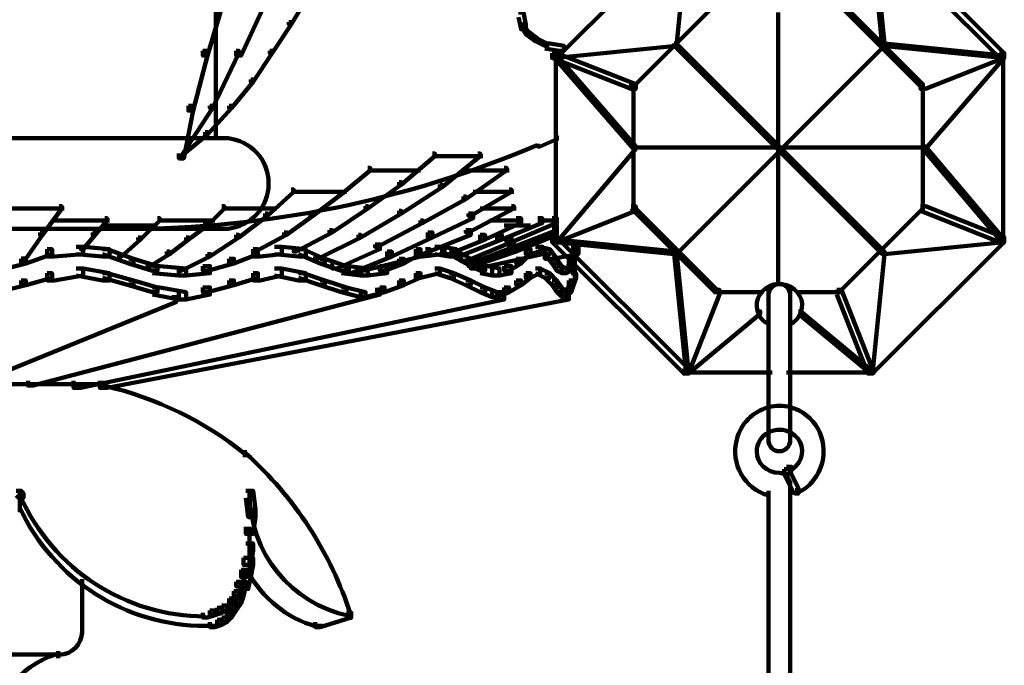
# Model space of a CAD drawing. Units: inches. Extents: x -9.3 to 19.7, y -17 to 25.6.
# Drawn here: x -6.5 to -5.2, y -0.6 to 0.3 of the extents above; entities that cross this region are included whole.
import ezdxf

# ---------------------------------------------------------------- set-up
doc = ezdxf.new("R2010")
doc.units = ezdxf.units.IN
doc.header["$MEASUREMENT"] = 0
doc.layers.add('Layer 1', color=7, linetype='Continuous')

# ---------------------------------------------------------------- blocks, each defined once
blk = doc.blocks.new('block 3')
at = {"layer": 'Layer 1', "color": 7, "lineweight": 100, "true_color": 0xffffff}
for points in [[(-6.2654, 1.0982), (-6.2654, 0.175)], [(-5.6184, 0.4761), (-5.6118, 0.4761), (-5.6118, 0.4695), (-5.7939, 0.2875), (-5.8005, 0.2875), (-5.8005, 0.2941)], [(-5.6151, 0.4728), (-5.6118, 0.4728), (-5.6118, 0.4695), (-5.6284, 0.304), (-5.6317, 0.304), (-5.6317, 0.3073)], [(-5.3636, 0.4761), (-5.3571, 0.4761), (-5.175, 0.2941), (-5.175, 0.2875), (-5.1816, 0.2875), (-5.3636, 0.4695)], [(-5.3603, 0.4728), (-5.3571, 0.4728), (-5.3405, 0.3073), (-5.3405, 0.304), (-5.3438, 0.304), (-5.3603, 0.4695)], [(-6.2604, 0.3768), (-6.2538, 0.3768), (-6.2538, 0.3702), (-6.277, 0.2907), (-6.2836, 0.2907), (-6.2836, 0.2974)], [(-6.2009, 0.3768), (-6.1943, 0.3768), (-6.1943, 0.3702), (-6.2307, 0.2907), (-6.2373, 0.2907), (-6.2373, 0.2974)], [(-6.1413, 0.3768), (-6.138, 0.3768), (-6.138, 0.3734), (-6.1612, 0.3338), (-6.1645, 0.3338), (-6.1645, 0.337)], [(-5.5755, 0.3668), (-5.5721, 0.3668), (-5.5721, 0.3636), (-5.688, 0.2479), (-5.6913, 0.2479), (-5.6913, 0.251)], [(-5.4067, 0.3668), (-5.4034, 0.3668), (-5.2876, 0.251), (-5.2876, 0.2479), (-5.2908, 0.2479), (-5.4067, 0.3636)], [(-5.8468, 0.3503), (-5.8402, 0.3503), (-5.8369, 0.3338), (-5.8369, 0.3271), (-5.8435, 0.3271), (-5.8468, 0.3437)], [(-5.4878, 0.3503), (-5.4878, -0.0269)], [(-6.1645, 0.337), (-6.1612, 0.337), (-6.1612, 0.3338), (-6.1876, 0.2941), (-6.191, 0.2941), (-6.191, 0.2974)], [(-5.8435, 0.3338), (-5.8402, 0.3338), (-5.8336, 0.3239), (-5.8336, 0.3205), (-5.8369, 0.3205), (-5.8435, 0.3305)], [(-5.8369, 0.3239), (-5.8336, 0.3239), (-5.8203, 0.3139), (-5.8203, 0.3105), (-5.8236, 0.3105), (-5.8369, 0.3205)], [(-5.8236, 0.3139), (-5.8203, 0.3139), (-5.8071, 0.3073), (-5.8071, 0.304), (-5.8104, 0.304), (-5.8236, 0.3105)], [(-5.8104, 0.3073), (-5.8038, 0.3073), (-5.7839, 0.304), (-5.7839, 0.2974), (-5.7905, 0.2974), (-5.8104, 0.3007)], [(-5.6317, 0.3073), (-5.6284, 0.3073), (-5.6284, 0.304), (-5.7939, 0.2875), (-5.7972, 0.2875), (-5.7972, 0.2907)], [(-5.6317, 0.3073), (-5.6284, 0.3073), (-5.3405, 0.0195), (-5.3405, 0.0161), (-5.3438, 0.0161), (-5.6317, 0.304)], [(-5.3438, 0.3073), (-5.3405, 0.3073), (-5.3405, 0.304), (-5.6284, 0.0161), (-5.6317, 0.0161), (-5.6317, 0.0195)], [(-5.3438, 0.3073), (-5.3405, 0.3073), (-5.175, 0.2907), (-5.175, 0.2875), (-5.1784, 0.2875), (-5.3438, 0.304)], [(-6.2836, 0.2974), (-6.277, 0.2974), (-6.277, 0.2907), (-6.2968, 0.2147), (-6.3035, 0.2147), (-6.3035, 0.2213)], [(-6.2373, 0.2974), (-6.2339, 0.2974), (-6.2339, 0.2941), (-6.2704, 0.218), (-6.2737, 0.218), (-6.2737, 0.2213)], [(-6.191, 0.2974), (-6.1876, 0.2974), (-6.1876, 0.2941), (-6.2141, 0.2544), (-6.2174, 0.2544), (-6.2174, 0.2576)], [(-5.8005, 0.2941), (-5.7939, 0.2941), (-5.6847, 0.251), (-5.6847, 0.2445), (-5.6913, 0.2445), (-5.8005, 0.2875)], [(-5.7972, 0.2907), (-5.7939, 0.2907), (-5.6847, 0.165), (-5.6847, 0.1618), (-5.688, 0.1618), (-5.7972, 0.2875)], [(-5.7955, 0.2941), (-5.7955, 0.0293)], [(-5.1816, 0.2941), (-5.175, 0.2941), (-5.175, 0.2875), (-5.2842, 0.2445), (-5.2908, 0.2445), (-5.2908, 0.251)], [(-5.1784, 0.2907), (-5.175, 0.2907), (-5.175, 0.2875), (-5.2842, 0.1618), (-5.2876, 0.1618), (-5.2876, 0.165)], [(-5.1766, 0.2941), (-5.1766, 0.0293)], [(-6.2174, 0.2576), (-6.2141, 0.2576), (-6.2141, 0.2544), (-6.2439, 0.218), (-6.2472, 0.218), (-6.2472, 0.2213)], [(-5.688, 0.251), (-5.688, 0.0758)], [(-5.2876, 0.251), (-5.2876, 0.0758)], [(-6.2737, 0.2213), (-6.2704, 0.2213), (-6.2704, 0.218), (-6.3134, 0.1517), (-6.3167, 0.1517), (-6.3167, 0.155)], [(-6.3035, 0.2213), (-6.2968, 0.2213), (-6.2968, 0.2147), (-6.3101, 0.1485), (-6.3167, 0.1485), (-6.3167, 0.155)], [(-6.2472, 0.2213), (-6.2439, 0.2213), (-6.2439, 0.218), (-6.277, 0.1815), (-6.2803, 0.1815), (-6.2803, 0.1849)], [(-6.2803, 0.1849), (-6.277, 0.1849), (-6.277, 0.1815), (-6.3134, 0.1517), (-6.3167, 0.1517), (-6.3167, 0.155)], [(-6.2489, 0.1783), (-6.2489, 0.175)], [(-5.7972, 0.1783), (-5.7939, 0.1783), (-5.7939, 0.175), (-5.817, 0.165), (-5.8203, 0.165), (-5.8203, 0.1684)], [(-6.7635, 0.1766), (-6.2472, 0.1766)], [(-5.688, 0.165), (-5.6847, 0.165), (-5.6847, 0.1618), (-5.7939, 0.0327), (-5.7972, 0.0327), (-5.7972, 0.036)], [(-5.2876, 0.165), (-5.2842, 0.165), (-5.175, 0.036), (-5.175, 0.0327), (-5.1784, 0.0327), (-5.2876, 0.1618)], [(-5.966, 0.155), (-5.9627, 0.155), (-5.9627, 0.1517), (-6.0089, 0.1121), (-6.0122, 0.1121), (-6.0122, 0.1154)], [(-5.966, 0.1517), (-5.8964, 0.1517)], [(-5.903, 0.155), (-5.8998, 0.155), (-5.8998, 0.1517), (-5.9527, 0.1087), (-5.956, 0.1087), (-5.956, 0.1121)], [(-5.688, 0.1633), (-5.2842, 0.1633)], [(-6.0553, 0.1353), (-6.052, 0.1353), (-6.052, 0.1319), (-6.0917, 0.0988), (-6.095, 0.0988), (-6.095, 0.1021)], [(-6.0553, 0.1319), (-5.9825, 0.1319)], [(-5.9262, 0.1319), (-5.8601, 0.1319)], [(-5.8666, 0.1353), (-5.8634, 0.1353), (-5.8634, 0.1319), (-5.9196, 0.0922), (-5.9229, 0.0922), (-5.9229, 0.0955)], [(-6.1926, 0.1154), (-6.1926, 0.1121)], [(-6.0122, 0.1154), (-6.0089, 0.1154), (-6.0089, 0.1121), (-6.0553, 0.0789), (-6.0586, 0.0789), (-6.0586, 0.0822)], [(-5.956, 0.1121), (-5.9527, 0.1121), (-5.9527, 0.1087), (-6.0089, 0.0723), (-6.0122, 0.0723), (-6.0122, 0.0758)], [(-6.1612, 0.1054), (-6.1579, 0.1054), (-6.1579, 0.1021), (-6.1943, 0.069), (-6.1975, 0.069), (-6.1975, 0.0723)], [(-6.1612, 0.1021), (-6.0851, 0.1021)], [(-6.095, 0.1021), (-6.0917, 0.1021), (-6.0917, 0.0988), (-6.1314, 0.069), (-6.1347, 0.069), (-6.1347, 0.0723)], [(-5.9229, 0.0955), (-5.9196, 0.0955), (-5.9196, 0.0922), (-5.9791, 0.0592), (-5.9825, 0.0592), (-5.9825, 0.0625)], [(-5.8601, 0.1054), (-5.8567, 0.1054), (-5.8567, 0.1021), (-5.913, 0.069), (-5.9163, 0.069), (-5.9163, 0.0723)], [(-5.9097, 0.1021), (-5.8534, 0.1021)], [(-6.4822, 0.0822), (-6.4788, 0.0822), (-6.4788, 0.0789), (-6.5053, 0.0426), (-6.5086, 0.0426), (-6.5086, 0.0459)], [(-6.2571, 0.0822), (-6.2538, 0.0822), (-6.2538, 0.0789), (-6.277, 0.0558), (-6.2803, 0.0558), (-6.2803, 0.0592)], [(-6.0586, 0.0822), (-6.0553, 0.0822), (-6.0553, 0.0789), (-6.1049, 0.0459), (-6.1082, 0.0459), (-6.1082, 0.0492)], [(-5.8567, 0.0822), (-5.8534, 0.0822), (-5.8534, 0.0789), (-5.9163, 0.0459), (-5.9196, 0.0459), (-5.9196, 0.0492)], [(-5.6913, 0.0822), (-5.6847, 0.0822), (-5.6847, 0.0758), (-5.7939, 0.0327), (-5.8005, 0.0327), (-5.8005, 0.0392)], [(-5.6913, 0.0822), (-5.688, 0.0822), (-5.5721, -0.0336), (-5.5721, -0.0368), (-5.5755, -0.0368), (-5.6913, 0.0789)], [(-5.2908, 0.0822), (-5.2876, 0.0822), (-5.2876, 0.0789), (-5.4034, -0.0368), (-5.4067, -0.0368), (-5.4067, -0.0336)], [(-5.2908, 0.0822), (-5.2842, 0.0822), (-5.175, 0.0392), (-5.175, 0.0327), (-5.1816, 0.0327), (-5.2908, 0.0758)], [(-6.5649, 0.0789), (-6.4756, 0.0789)], [(-6.2571, 0.0789), (-6.1811, 0.0789)], [(-6.1975, 0.0723), (-6.1943, 0.0723), (-6.1943, 0.069), (-6.2339, 0.0392), (-6.2373, 0.0392), (-6.2373, 0.0426)], [(-6.1347, 0.0723), (-6.1314, 0.0723), (-6.1314, 0.069), (-6.1678, 0.0426), (-6.1712, 0.0426), (-6.1712, 0.0459)], [(-6.0122, 0.0758), (-6.0089, 0.0758), (-6.0089, 0.0723), (-6.0652, 0.0392), (-6.0685, 0.0392), (-6.0685, 0.0426)], [(-5.9163, 0.0723), (-5.9097, 0.0723), (-5.9097, 0.0657), (-5.966, 0.0392), (-5.9725, 0.0392), (-5.9725, 0.0459)], [(-5.8998, 0.0789), (-5.8501, 0.0789)], [(-6.4921, 0.0625), (-6.4127, 0.0625)], [(-6.4193, 0.0657), (-6.416, 0.0657), (-6.416, 0.0625), (-6.4325, 0.0426), (-6.4358, 0.0426), (-6.4358, 0.0459)], [(-6.4226, 0.0558), (-6.3465, 0.0558)], [(-6.3465, 0.0657), (-6.3431, 0.0657), (-6.3431, 0.0625), (-6.3696, 0.036), (-6.3729, 0.036), (-6.3729, 0.0392)], [(-6.3465, 0.0625), (-6.2671, 0.0625)], [(-6.2803, 0.0592), (-6.277, 0.0592), (-6.277, 0.0558), (-6.3035, 0.036), (-6.3068, 0.036), (-6.3068, 0.0392)], [(-5.9825, 0.0625), (-5.9792, 0.0625), (-5.9792, 0.0592), (-6.042, 0.0261), (-6.0454, 0.0261), (-6.0454, 0.0293)], [(-5.8501, 0.0657), (-5.8435, 0.0657), (-5.8435, 0.0592), (-5.8931, 0.036), (-5.8998, 0.036), (-5.8998, 0.0426)], [(-5.8865, 0.0625), (-5.8435, 0.0625)], [(-5.8203, 0.0657), (-5.8138, 0.0657), (-5.8138, 0.0592), (-5.8699, 0.036), (-5.8766, 0.036), (-5.8766, 0.0426)], [(-5.8666, 0.0558), (-5.8303, 0.0558)], [(-5.8005, 0.0657), (-5.7939, 0.0657), (-5.7939, 0.0592), (-5.8567, 0.0327), (-5.8634, 0.0327), (-5.8634, 0.0392)], [(-5.8005, 0.0558), (-5.7939, 0.0558), (-5.7939, 0.0492), (-5.8534, 0.0261), (-5.8601, 0.0261), (-5.8601, 0.0327)], [(-5.8203, 0.0625), (-5.7939, 0.0625)], [(-6.7635, 0.0509), (-6.2472, 0.0509)], [(-6.5086, 0.0459), (-6.5053, 0.0459), (-6.5053, 0.0426), (-6.5285, 0.0095), (-6.5318, 0.0095), (-6.5318, 0.0129)], [(-6.4358, 0.0459), (-6.4325, 0.0459), (-6.4325, 0.0426), (-6.449, 0.0227), (-6.4523, 0.0227), (-6.4523, 0.0261)], [(-6.3912, 0.0525), (-6.3912, 0.0492)], [(-6.2373, 0.0426), (-6.2339, 0.0426), (-6.2339, 0.0392), (-6.2737, 0.0129), (-6.277, 0.0129), (-6.277, 0.0161)], [(-6.2489, 0.0525), (-6.2489, 0.0492)], [(-6.1712, 0.0459), (-6.1678, 0.0459), (-6.1678, 0.0426), (-6.2108, 0.0195), (-6.2141, 0.0195), (-6.2141, 0.0227)], [(-6.1082, 0.0492), (-6.1049, 0.0492), (-6.1049, 0.0459), (-6.1546, 0.0195), (-6.1579, 0.0195), (-6.1579, 0.0227)], [(-6.0685, 0.0426), (-6.0652, 0.0426), (-6.0652, 0.0392), (-6.1247, 0.0095), (-6.128, 0.0095), (-6.128, 0.0129)], [(-5.9725, 0.0459), (-5.966, 0.0459), (-5.966, 0.0392), (-6.0222, 0.0129), (-6.0287, 0.0129), (-6.0287, 0.0195)], [(-5.9196, 0.0492), (-5.913, 0.0492), (-5.913, 0.0426), (-5.9791, 0.0161), (-5.9858, 0.0161), (-5.9858, 0.0227)], [(-5.8998, 0.0426), (-5.8931, 0.0426), (-5.8931, 0.036), (-5.9427, 0.0161), (-5.9494, 0.0161), (-5.9494, 0.0227)], [(-5.8766, 0.0426), (-5.8699, 0.0426), (-5.8699, 0.036), (-5.9295, 0.0129), (-5.9362, 0.0129), (-5.9362, 0.0195)], [(-5.8005, 0.0525), (-5.7939, 0.0525), (-5.7939, 0.0459), (-5.8534, 0.0227), (-5.8601, 0.0227), (-5.8601, 0.0293)], [(-5.8005, 0.0492), (-5.7939, 0.0492), (-5.7939, 0.0426), (-5.8501, 0.0195), (-5.8567, 0.0195), (-5.8567, 0.0261)], [(-5.7972, 0.0492), (-5.7972, 0.0426)], [(-6.3729, 0.0392), (-6.3696, 0.0392), (-6.3696, 0.036), (-6.3962, 0.0129), (-6.3995, 0.0129), (-6.3995, 0.0161)], [(-6.3068, 0.0392), (-6.3035, 0.0392), (-6.3035, 0.036), (-6.3299, 0.0161), (-6.3332, 0.0161), (-6.3332, 0.0195)], [(-6.0454, 0.0293), (-6.0387, 0.0293), (-6.0387, 0.0227), (-6.0983, -0.0037), (-6.1049, -0.0037), (-6.1049, 0.0029)], [(-5.8634, 0.0392), (-5.8567, 0.0392), (-5.8567, 0.0327), (-5.9196, 0.0062), (-5.9262, 0.0062), (-5.9262, 0.0129)], [(-5.8601, 0.0327), (-5.8534, 0.0327), (-5.8534, 0.0261), (-5.913, 0.0029), (-5.9196, 0.0029), (-5.9196, 0.0095)], [(-5.8601, 0.0293), (-5.8534, 0.0293), (-5.8534, 0.0227), (-5.9097, 0.0029), (-5.9163, 0.0029), (-5.9163, 0.0095)], [(-5.8005, 0.0392), (-5.7939, 0.0392), (-5.6118, -0.1427), (-5.6118, -0.1494), (-5.6184, -0.1494), (-5.8005, 0.0327)], [(-5.7972, 0.036), (-5.7939, 0.036), (-5.6284, 0.0195), (-5.6284, 0.0161), (-5.6317, 0.0161), (-5.7972, 0.0327)], [(-5.1816, 0.0392), (-5.175, 0.0392), (-5.175, 0.0327), (-5.3571, -0.1494), (-5.3636, -0.1494), (-5.3636, -0.1427)], [(-5.1784, 0.036), (-5.175, 0.036), (-5.175, 0.0327), (-5.3405, 0.0161), (-5.3438, 0.0161), (-5.3438, 0.0195)], [(-6.4987, 0.0227), (-6.4921, 0.0227), (-6.4921, 0.0161), (-6.5285, 0.0029), (-6.5351, 0.0029), (-6.5351, 0.0095)], [(-6.459, 0.0261), (-6.449, 0.0261), (-6.449, 0.0161), (-6.4888, 0.0129), (-6.4987, 0.0129), (-6.4987, 0.0227)], [(-6.459, 0.0261), (-6.449, 0.0261), (-6.4127, 0.0227), (-6.4127, 0.0129), (-6.4226, 0.0129), (-6.459, 0.0161)], [(-6.4226, 0.0227), (-6.416, 0.0227), (-6.3795, 0.0095), (-6.3795, 0.0029), (-6.3861, 0.0029), (-6.4226, 0.0161)], [(-6.3332, 0.0195), (-6.3299, 0.0195), (-6.3299, 0.0161), (-6.3564, -0.0005), (-6.3597, -0.0005), (-6.3597, 0.0029)], [(-6.277, 0.0161), (-6.2737, 0.0161), (-6.2737, 0.0129), (-6.3134, -0.0071), (-6.3167, -0.0071), (-6.3167, -0.0037)], [(-6.2141, 0.0227), (-6.2075, 0.0227), (-6.2075, 0.0161), (-6.2406, 0.0029), (-6.2472, 0.0029), (-6.2472, 0.0095)], [(-6.1844, 0.0261), (-6.1744, 0.0261), (-6.1744, 0.0161), (-6.2042, 0.0129), (-6.2141, 0.0129), (-6.2141, 0.0227)], [(-6.1844, 0.0261), (-6.1744, 0.0261), (-6.1413, 0.0227), (-6.1413, 0.0129), (-6.1513, 0.0129), (-6.1844, 0.0161)], [(-6.1513, 0.0227), (-6.1446, 0.0227), (-6.1148, 0.0095), (-6.1148, 0.0029), (-6.1215, 0.0029), (-6.1513, 0.0161)], [(-6.0287, 0.0195), (-6.0222, 0.0195), (-6.0222, 0.0129), (-6.0784, -0.0104), (-6.0851, -0.0104), (-6.0851, -0.0037)], [(-5.9758, 0.0227), (-5.9693, 0.0227), (-5.9693, 0.0161), (-6.0751, -0.0104), (-6.0818, -0.0104), (-6.0818, -0.0037)], [(-5.9891, 0.0227), (-5.9825, 0.0227), (-5.9825, 0.0161), (-6.0056, 0.0029), (-6.0122, 0.0029), (-6.0122, 0.0095)], [(-5.9627, 0.0261), (-5.9527, 0.0261), (-5.9527, 0.0161), (-5.9792, 0.0129), (-5.9891, 0.0129), (-5.9891, 0.0227)], [(-5.9627, 0.0261), (-5.9527, 0.0261), (-5.9328, 0.0227), (-5.9328, 0.0129), (-5.9427, 0.0129), (-5.9627, 0.0161)], [(-5.9427, 0.0227), (-5.9362, 0.0227), (-5.913, 0.0095), (-5.913, 0.0029), (-5.9196, 0.0029), (-5.9427, 0.0161)], [(-5.8567, 0.0261), (-5.8501, 0.0261), (-5.8501, 0.0195), (-5.9097, -0.0005), (-5.9163, -0.0005), (-5.9163, 0.0062)], [(-5.8236, 0.0261), (-5.8138, 0.0261), (-5.8138, 0.0161), (-5.903, -0.0037), (-5.913, -0.0037), (-5.913, 0.0062)], [(-5.8369, 0.0227), (-5.8303, 0.0227), (-5.8303, 0.0161), (-5.8435, 0.0029), (-5.8501, 0.0029), (-5.8501, 0.0095)], [(-5.8236, 0.0261), (-5.817, 0.0261), (-5.817, 0.0195), (-5.8303, 0.0161), (-5.8369, 0.0161), (-5.8369, 0.0227)], [(-5.8236, 0.0261), (-5.817, 0.0261), (-5.8038, 0.0227), (-5.8038, 0.0161), (-5.8104, 0.0161), (-5.8236, 0.0195)], [(-5.774, 0.0261), (-5.7641, 0.0261), (-5.7641, 0.0161), (-5.8005, 0.0095), (-5.8104, 0.0095), (-5.8104, 0.0195)], [(-5.8104, 0.0227), (-5.8038, 0.0227), (-5.7939, 0.0095), (-5.7939, 0.0029), (-5.8005, 0.0029), (-5.8104, 0.0161)], [(-5.774, 0.0227), (-5.7673, 0.0227), (-5.7673, 0.0161), (-5.7707, 0.0029), (-5.7773, 0.0029), (-5.7773, 0.0095)], [(-5.769, 0.0261), (-5.769, -0.0137)], [(-5.769, 0.0261), (-5.769, 0.0129)], [(-5.769, 0.0261), (-5.769, 0.0129)], [(-5.769, 0.0227), (-5.769, 0.0095)], [(-5.6317, 0.0195), (-5.6284, 0.0195), (-5.6118, -0.1461), (-5.6118, -0.1494), (-5.6151, -0.1494), (-5.6317, 0.0161)], [(-5.3438, 0.0195), (-5.3405, 0.0195), (-5.3405, 0.0161), (-5.3571, -0.1494), (-5.3603, -0.1494), (-5.3603, -0.1461)], [(-6.5351, 0.0095), (-6.5285, 0.0095), (-6.5285, 0.0029), (-6.5682, -0.0071), (-6.5748, -0.0071), (-6.5748, -0.0005)], [(-6.3861, 0.0095), (-6.3795, 0.0095), (-6.3465, -0.0005), (-6.3465, -0.0071), (-6.3531, -0.0071), (-6.3861, 0.0029)], [(-6.2472, 0.0095), (-6.2406, 0.0095), (-6.2406, 0.0029), (-6.277, -0.0071), (-6.2836, -0.0071), (-6.2836, -0.0005)], [(-6.1215, 0.0095), (-6.1149, 0.0095), (-6.0851, -0.0005), (-6.0851, -0.0071), (-6.0917, -0.0071), (-6.1215, 0.0029)], [(-6.0122, 0.0095), (-6.0056, 0.0095), (-6.0056, 0.0029), (-6.0322, -0.0071), (-6.0387, -0.0071), (-6.0387, -0.0005)], [(-5.9196, 0.0095), (-5.913, 0.0095), (-5.8931, -0.0005), (-5.8931, -0.0071), (-5.8998, -0.0071), (-5.9196, 0.0029)], [(-5.9063, 0.0095), (-5.8998, 0.0095), (-5.8998, 0.0029), (-5.9097, -0.0005), (-5.9163, -0.0005), (-5.9163, 0.0062)], [(-5.8501, 0.0095), (-5.8435, 0.0095), (-5.8435, 0.0029), (-5.8601, -0.0071), (-5.8666, -0.0071), (-5.8666, -0.0005)], [(-5.8005, 0.0095), (-5.7939, 0.0095), (-5.7872, -0.0005), (-5.7872, -0.0071), (-5.7939, -0.0071), (-5.8005, 0.0029)], [(-5.7773, 0.0095), (-5.7707, 0.0095), (-5.7707, 0.0029), (-5.774, -0.0071), (-5.7806, -0.0071), (-5.7806, -0.0005)], [(-6.4987, -0.0104), (-6.4921, -0.0104), (-6.4921, -0.017), (-6.5285, -0.0269), (-6.5351, -0.0269), (-6.5351, -0.0203)], [(-6.459, -0.0037), (-6.449, -0.0037), (-6.449, -0.0137), (-6.4888, -0.0203), (-6.4987, -0.0203), (-6.4987, -0.0104)], [(-6.459, -0.0037), (-6.449, -0.0037), (-6.4127, -0.0104), (-6.4127, -0.0203), (-6.4226, -0.0203), (-6.459, -0.0137)], [(-6.4226, -0.0104), (-6.416, -0.0104), (-6.3795, -0.0203), (-6.3795, -0.0269), (-6.3861, -0.0269), (-6.4226, -0.017)], [(-6.3531, -0.0005), (-6.3431, -0.0005), (-6.3068, -0.0037), (-6.3068, -0.0137), (-6.3167, -0.0137), (-6.3531, -0.0104)], [(-6.2836, -0.0005), (-6.2737, -0.0005), (-6.2737, -0.0104), (-6.3068, -0.0137), (-6.3167, -0.0137), (-6.3167, -0.0037)], [(-6.2141, -0.0104), (-6.2075, -0.0104), (-6.2075, -0.017), (-6.2406, -0.0269), (-6.2472, -0.0269), (-6.2472, -0.0203)], [(-6.1844, -0.0037), (-6.1744, -0.0037), (-6.1744, -0.0137), (-6.2042, -0.0203), (-6.2141, -0.0203), (-6.2141, -0.0104)], [(-6.1844, -0.0037), (-6.1744, -0.0037), (-6.1413, -0.0104), (-6.1413, -0.0203), (-6.1513, -0.0203), (-6.1844, -0.0137)], [(-6.1513, -0.0104), (-6.1446, -0.0104), (-6.1148, -0.0203), (-6.1148, -0.0269), (-6.1215, -0.0269), (-6.1513, -0.017)], [(-6.0917, -0.0005), (-6.0818, -0.0005), (-6.0553, -0.0037), (-6.0553, -0.0137), (-6.0652, -0.0137), (-6.0917, -0.0104)], [(-6.0387, -0.0005), (-6.0287, -0.0005), (-6.0287, -0.0104), (-6.0553, -0.0137), (-6.0652, -0.0137), (-6.0652, -0.0037)], [(-5.9891, -0.0104), (-5.9825, -0.0104), (-5.9825, -0.017), (-6.0056, -0.0269), (-6.0122, -0.0269), (-6.0122, -0.0203)], [(-5.9627, -0.0037), (-5.956, -0.0037), (-5.956, -0.0104), (-5.9825, -0.017), (-5.9891, -0.017), (-5.9891, -0.0104)], [(-5.9627, -0.0037), (-5.956, -0.0037), (-5.9362, -0.0104), (-5.9362, -0.017), (-5.9427, -0.017), (-5.9627, -0.0104)], [(-5.9427, -0.0104), (-5.9362, -0.0104), (-5.913, -0.0203), (-5.913, -0.0269), (-5.9196, -0.0269), (-5.9427, -0.017)], [(-5.8998, -0.0005), (-5.8898, -0.0005), (-5.8732, -0.0037), (-5.8732, -0.0137), (-5.8832, -0.0137), (-5.8998, -0.0104)], [(-5.8666, -0.0005), (-5.8567, -0.0005), (-5.8567, -0.0104), (-5.8732, -0.0137), (-5.8832, -0.0137), (-5.8832, -0.0037)], [(-5.8369, -0.0104), (-5.8303, -0.0104), (-5.8303, -0.017), (-5.8435, -0.0269), (-5.8501, -0.0269), (-5.8501, -0.0203)], [(-5.8236, -0.0037), (-5.817, -0.0037), (-5.817, -0.0104), (-5.8303, -0.017), (-5.8369, -0.017), (-5.8369, -0.0104)], [(-5.8236, -0.0037), (-5.817, -0.0037), (-5.8038, -0.0104), (-5.8038, -0.017), (-5.8104, -0.017), (-5.8236, -0.0104)], [(-5.8104, -0.0104), (-5.8038, -0.0104), (-5.7939, -0.0203), (-5.7939, -0.0269), (-5.8005, -0.0269), (-5.8104, -0.017)], [(-5.7939, -0.0005), (-5.7872, -0.0005), (-5.7806, -0.0037), (-5.7806, -0.0104), (-5.7872, -0.0104), (-5.7939, -0.0071)], [(-5.7806, -0.0005), (-5.774, -0.0005), (-5.774, -0.0071), (-5.7806, -0.0104), (-5.7872, -0.0104), (-5.7872, -0.0037)], [(-5.774, -0.0104), (-5.7673, -0.0104), (-5.7673, -0.017), (-5.7707, -0.0269), (-5.7773, -0.0269), (-5.7773, -0.0203)], [(-5.769, -0.0037), (-5.769, -0.0203)], [(-5.769, -0.0037), (-5.769, -0.017)], [(-5.769, -0.0071), (-5.769, -0.0235)], [(-6.5351, -0.0203), (-6.5285, -0.0203), (-6.5285, -0.0269), (-6.5682, -0.0368), (-6.5748, -0.0368), (-6.5748, -0.0302)], [(-6.3861, -0.0203), (-6.3795, -0.0203), (-6.3465, -0.0302), (-6.3465, -0.0368), (-6.3531, -0.0368), (-6.3861, -0.0269)], [(-6.2472, -0.0203), (-6.2406, -0.0203), (-6.2406, -0.0269), (-6.277, -0.0368), (-6.2836, -0.0368), (-6.2836, -0.0302)], [(-6.1215, -0.0203), (-6.1149, -0.0203), (-6.0851, -0.0302), (-6.0851, -0.0368), (-6.0917, -0.0368), (-6.1215, -0.0269)], [(-6.0122, -0.0203), (-6.0056, -0.0203), (-6.0056, -0.0269), (-6.0322, -0.0368), (-6.0387, -0.0368), (-6.0387, -0.0302)], [(-5.9196, -0.0203), (-5.913, -0.0203), (-5.8931, -0.0302), (-5.8931, -0.0368), (-5.8998, -0.0368), (-5.9196, -0.0269)], [(-5.8501, -0.0203), (-5.8435, -0.0203), (-5.8435, -0.0269), (-5.8601, -0.0368), (-5.8666, -0.0368), (-5.8666, -0.0302)], [(-5.8005, -0.0203), (-5.7939, -0.0203), (-5.7872, -0.0302), (-5.7872, -0.0368), (-5.7939, -0.0368), (-5.8005, -0.0269)], [(-5.7773, -0.0203), (-5.7707, -0.0203), (-5.7707, -0.0269), (-5.774, -0.0368), (-5.7806, -0.0368), (-5.7806, -0.0302)], [(-6.0454, -0.0336), (-6.0387, -0.0336), (-6.0387, -0.0401), (-6.5185, -0.166), (-6.5252, -0.166), (-6.5252, -0.1593)], [(-5.8766, -0.0368), (-5.8666, -0.0368), (-5.8666, -0.0468), (-6.4523, -0.1692), (-6.4623, -0.1692), (-6.4623, -0.1593)], [(-5.7872, -0.0368), (-5.7773, -0.0368), (-5.7773, -0.0468), (-6.416, -0.1692), (-6.4259, -0.1692), (-6.4259, -0.1593)], [(-6.3531, -0.0302), (-6.3431, -0.0302), (-6.3068, -0.0368), (-6.3068, -0.0468), (-6.3167, -0.0468), (-6.3531, -0.0401)], [(-6.2836, -0.0302), (-6.2737, -0.0302), (-6.2737, -0.0401), (-6.3068, -0.0468), (-6.3167, -0.0468), (-6.3167, -0.0368)], [(-6.0917, -0.0302), (-6.0851, -0.0302), (-6.0586, -0.0368), (-6.0586, -0.0434), (-6.0652, -0.0434), (-6.0917, -0.0368)], [(-6.0387, -0.0302), (-6.0322, -0.0302), (-6.0322, -0.0368), (-6.0586, -0.0434), (-6.0652, -0.0434), (-6.0652, -0.0368)], [(-5.8998, -0.0302), (-5.8931, -0.0302), (-5.8766, -0.0368), (-5.8766, -0.0434), (-5.8832, -0.0434), (-5.8998, -0.0368)], [(-5.8666, -0.0302), (-5.8601, -0.0302), (-5.8601, -0.0368), (-5.8766, -0.0434), (-5.8832, -0.0434), (-5.8832, -0.0368)], [(-5.7939, -0.0302), (-5.7872, -0.0302), (-5.7806, -0.0368), (-5.7806, -0.0434), (-5.7872, -0.0434), (-5.7939, -0.0368)], [(-5.7806, -0.0302), (-5.774, -0.0302), (-5.774, -0.0368), (-5.7806, -0.0434), (-5.7872, -0.0434), (-5.7872, -0.0368)], [(-5.5755, -0.0336), (-5.5688, -0.0336), (-5.5688, -0.0401), (-5.6118, -0.1494), (-5.6184, -0.1494), (-5.6184, -0.1427)], [(-5.5755, -0.0368), (-5.5126, -0.0368)], [(-5.501, -0.0336), (-5.501, -0.0434)], [(-5.501, -0.0336), (-5.501, -0.2453)], [(-5.4712, -0.0336), (-5.4712, -0.0434)], [(-5.4712, -0.0336), (-5.4712, -0.2453)], [(-5.4629, -0.0368), (-5.4, -0.0368)], [(-5.4067, -0.0336), (-5.4, -0.0336), (-5.3571, -0.1427), (-5.3571, -0.1494), (-5.3636, -0.1494), (-5.4067, -0.0401)], [(-6.3267, -0.0434), (-6.3201, -0.0434), (-6.3201, -0.05), (-6.6045, -0.166), (-6.6113, -0.166), (-6.6113, -0.1593)], [(-5.501, -0.05), (-5.501, -0.06)], [(-5.501, -0.05), (-5.501, -0.06)], [(-5.5159, -0.0632), (-5.5126, -0.0632), (-5.5126, -0.0666), (-5.6118, -0.1494), (-5.6151, -0.1494), (-5.6151, -0.1461)], [(-5.4596, -0.0632), (-5.4563, -0.0632), (-5.3571, -0.1461), (-5.3571, -0.1494), (-5.3603, -0.1494), (-5.4596, -0.0666)], [(-5.501, -0.0765), (-5.501, -0.0865)], [(-5.4712, -0.0765), (-5.4712, -0.0865)], [(-5.6184, -0.1477), (-5.496, -0.1477)], [(-5.4762, -0.1477), (-5.3537, -0.1477)], [(-6.421, -0.1593), (-6.421, -0.1692)], [(-6.7668, -0.1642), (-6.416, -0.1642)], [(-6.7668, -0.1642), (-6.416, -0.1642)], [(-5.501, -0.1924), (-5.501, -0.2024)], [(-5.501, -0.1956), (-5.501, -0.1989)], [(-5.4712, -0.1924), (-5.4712, -0.2024)], [(-5.4712, -0.1956), (-5.4712, -0.1989)], [(-5.501, -0.2255), (-5.501, -0.2354)], [(-5.501, -0.2288), (-5.501, -0.2321)], [(-5.4712, -0.2255), (-5.4712, -0.2354)], [(-5.4712, -0.2288), (-5.4712, -0.2321)], [(-5.501, -0.2354), (-5.501, -0.2453)], [(-5.4712, -0.2354), (-5.4712, -0.2453)], [(-6.2257, -0.2552), (-6.2257, -0.2652)], [(-6.2257, -0.2552), (-6.2257, -0.2652)], [(-5.4762, -0.2783), (-5.4696, -0.2783), (-5.4696, -0.285), (-5.4729, -0.2884), (-5.4795, -0.2884), (-5.4795, -0.2817)], [(-5.4795, -0.2817), (-5.4729, -0.2817), (-5.4596, -0.3081), (-5.4596, -0.3147), (-5.4663, -0.3147), (-5.4795, -0.2883)], [(-5.4712, -0.2982), (-5.4712, -0.3546)], [(-6.5418, -0.3115), (-6.5351, -0.3115), (-6.5318, -0.3147), (-6.5318, -0.3214), (-6.5384, -0.3214), (-6.5418, -0.3182)], [(-6.5368, -0.3115), (-6.5368, -0.338)], [(-6.5368, -0.3115), (-6.5368, -0.3247)], [(-6.224, -0.3115), (-6.2141, -0.3115), (-6.2108, -0.338), (-6.2108, -0.348), (-6.2208, -0.348), (-6.224, -0.3214)], [(-6.2191, -0.3115), (-6.2191, -0.3214)], [(-5.501, -0.3115), (-5.501, -0.3214)], [(-5.501, -0.3115), (-5.501, -0.3546)], [(-5.4613, -0.3081), (-5.4613, -0.3181)], [(-6.5368, -0.328), (-6.5368, -0.3413)], [(-6.5368, -0.328), (-6.5368, -0.3413)], [(-6.2208, -0.338), (-6.2108, -0.338), (-6.2108, -0.348), (-6.2141, -0.3711), (-6.224, -0.3711), (-6.224, -0.3613)], [(-5.501, -0.3447), (-5.501, -0.7582)], [(-5.4712, -0.3447), (-5.4712, -0.7582)], [(-6.2191, -0.3613), (-6.2191, -0.3942)], [(-6.2191, -0.3644), (-6.2191, -0.3942)], [(-6.224, -0.3843), (-6.2141, -0.3843), (-6.2141, -0.3942), (-6.2174, -0.4141), (-6.2273, -0.4141), (-6.2273, -0.4041)], [(-6.2191, -0.3843), (-6.2191, -0.4141)], [(-6.2273, -0.4041), (-6.2174, -0.4041), (-6.2174, -0.4141), (-6.2208, -0.4306), (-6.2307, -0.4306), (-6.2307, -0.4207)], [(-6.224, -0.4041), (-6.2141, -0.4041), (-6.2141, -0.4141), (-6.2174, -0.4306), (-6.2273, -0.4306), (-6.2273, -0.4207)], [(-6.2307, -0.4207), (-6.224, -0.4207), (-6.224, -0.4273), (-6.2307, -0.4439), (-6.2373, -0.4439), (-6.2373, -0.4373)], [(-6.2273, -0.4207), (-6.2174, -0.4207), (-6.2174, -0.4306), (-6.2208, -0.4472), (-6.2307, -0.4472), (-6.2307, -0.4373)], [(-6.2273, -0.4141), (-6.2208, -0.4141), (-6.2174, -0.4174), (-6.2174, -0.424), (-6.224, -0.424), (-6.2273, -0.4207)], [(-6.4507, -0.4339), (-6.4507, -0.51)], [(-6.2373, -0.4373), (-6.2307, -0.4373), (-6.2307, -0.4439), (-6.2339, -0.4572), (-6.2406, -0.4572), (-6.2406, -0.4504)], [(-6.2307, -0.4373), (-6.224, -0.4373), (-6.224, -0.4439), (-6.2273, -0.4572), (-6.2339, -0.4572), (-6.2339, -0.4504)], [(-6.2472, -0.4604), (-6.2406, -0.4604), (-6.2406, -0.467), (-6.2505, -0.477), (-6.2571, -0.477), (-6.2571, -0.4704)], [(-6.2406, -0.4504), (-6.2339, -0.4504), (-6.2339, -0.4572), (-6.2406, -0.467), (-6.2472, -0.467), (-6.2472, -0.4604)], [(-6.2373, -0.4604), (-6.2307, -0.4604), (-6.2307, -0.467), (-6.2373, -0.477), (-6.2439, -0.477), (-6.2439, -0.4704)], [(-6.2339, -0.4504), (-6.2273, -0.4504), (-6.2273, -0.4572), (-6.2307, -0.467), (-6.2373, -0.467), (-6.2373, -0.4604)], [(-6.2637, -0.4736), (-6.2571, -0.4736), (-6.2571, -0.4802), (-6.2671, -0.4836), (-6.2737, -0.4836), (-6.2737, -0.477)], [(-6.2571, -0.4704), (-6.2505, -0.4704), (-6.2505, -0.477), (-6.2571, -0.4802), (-6.2637, -0.4802), (-6.2637, -0.4736)], [(-6.2439, -0.4704), (-6.2373, -0.4704), (-6.2373, -0.477), (-6.2439, -0.4869), (-6.2505, -0.4869), (-6.2505, -0.4802)], [(-6.2737, -0.477), (-6.2671, -0.477), (-6.2671, -0.4836), (-6.277, -0.4869), (-6.2836, -0.4869), (-6.2836, -0.4802)], [(-6.2637, -0.4902), (-6.2571, -0.4902), (-6.2571, -0.4968), (-6.2671, -0.5001), (-6.2737, -0.5001), (-6.2737, -0.4935)], [(-6.2571, -0.4869), (-6.2505, -0.4869), (-6.2505, -0.4935), (-6.2571, -0.4968), (-6.2637, -0.4968), (-6.2637, -0.4902)], [(-6.2505, -0.4802), (-6.2439, -0.4802), (-6.2439, -0.4869), (-6.2505, -0.4935), (-6.2571, -0.4935), (-6.2571, -0.4869)], [(-6.0851, -0.4802), (-6.0784, -0.4802), (-6.0784, -0.4869), (-6.1215, -0.5001), (-6.128, -0.5001), (-6.128, -0.4935)], [(-6.0801, -0.4802), (-6.0801, -0.4902)], [(-6.0801, -0.4802), (-6.0801, -0.4902)], [(-6.4507, -0.5001), (-6.4507, -0.51)], [(-6.2836, -0.4985), (-6.2637, -0.4985)], [(-6.1314, -0.4985), (-6.1182, -0.4985)], [(-6.7668, -0.5382), (-6.4788, -0.5382)], [(-6.4838, -0.5333), (-6.4838, -0.5431)], [(-6.4838, -0.5333), (-6.4838, -0.5431)]]:
    blk.add_lwpolyline(points, dxfattribs=at)
for points in [[(-5.821, 0.1669), (-6.0012, 0.0903), (-6.1953, 0.0509), (-6.3912, 0.0509)], [(-6.25, 0.1764), (-6.2175, 0.1736), (-6.1926, 0.1464), (-6.1926, 0.1138)], [(-6.1926, 0.1138), (-6.1926, 0.081), (-6.2175, 0.0539), (-6.25, 0.0512)], [(-5.798, 0.0454), (-5.8321, 0.0316), (-5.8668, 0.019), (-5.9019, 0.0075)], [(-6.4189, -0.1665), (-6.3479, -0.1829), (-6.2816, -0.2153), (-6.2249, -0.2608)], [(-5.5009, -0.1959), (-5.4911, -0.1934), (-5.481, -0.1934), (-5.4713, -0.1959)], [(-5.5014, -0.2309), (-5.4917, -0.2258), (-5.48, -0.2258), (-5.4703, -0.2311)], [(-6.2239, -0.2599), (-6.1567, -0.3205), (-6.1067, -0.3975), (-6.0788, -0.4833)], [(-5.4861, -0.2866), (-5.4779, -0.2866), (-5.4712, -0.2941), (-5.4712, -0.3032)], [(-6.2803, -0.4853), (-6.3908, -0.4853), (-6.4909, -0.4202), (-6.5358, -0.3193)], [(-6.0814, -0.4847), (-6.1617, -0.4677), (-6.2191, -0.3969), (-6.2191, -0.3147)], [(-6.2803, -0.4985), (-6.3903, -0.4985), (-6.4902, -0.4348), (-6.5367, -0.335)], [(-6.1274, -0.4991), (-6.1676, -0.4876), (-6.2014, -0.4603), (-6.221, -0.4235)], [(-6.4507, -0.5067), (-6.4507, -0.5239), (-6.4645, -0.5379), (-6.4816, -0.5382)], [(-6.5765, -0.6606), (-6.5765, -0.6039), (-6.5394, -0.5538), (-6.4851, -0.5372)]]:
    blk.add_open_spline(points, degree=3, dxfattribs=at)
for points, knots in [([(-5.5018, -0.0807), (-5.5168, -0.0726), (-5.522, -0.0543), (-5.5133, -0.0401), (-5.5047, -0.0258), (-5.4855, -0.0211), (-5.4703, -0.0292), (-5.4553, -0.0375), (-5.4502, -0.0557), (-5.4589, -0.0699), (-5.4615, -0.0742), (-5.4653, -0.0779), (-5.4699, -0.0806)], [0, 0, 0, 0, 1, 1, 1, 2, 2, 2, 3, 3, 3, 4, 4, 4, 4]), ([(-5.501, -0.0401), (-5.501, -0.032), (-5.4943, -0.0254), (-5.4861, -0.0254), (-5.4779, -0.0254), (-5.4712, -0.032), (-5.4712, -0.0401)], [0, 0, 0, 0, 1, 1, 1, 2, 2, 2, 2]), ([(-5.5019, -0.3176), (-5.5346, -0.3086), (-5.554, -0.2742), (-5.5452, -0.2407), (-5.5396, -0.2189), (-5.5231, -0.202), (-5.5019, -0.1961)], [0, 0, 0, 0, 1, 1, 1, 2, 2, 2, 2]), ([(-5.4703, -0.1961), (-5.4376, -0.2051), (-5.4181, -0.2396), (-5.427, -0.2732), (-5.4316, -0.2911), (-5.4438, -0.306), (-5.4603, -0.314)], [0, 0, 0, 0, 1, 1, 1, 2, 2, 2, 2]), ([(-5.4861, -0.2866), (-5.5035, -0.2866), (-5.5175, -0.2735), (-5.5175, -0.2569), (-5.5175, -0.2462), (-5.5115, -0.2364), (-5.5018, -0.2311)], [0, 0, 0, 0, 1, 1, 1, 2, 2, 2, 2]), ([(-5.4699, -0.2313), (-5.455, -0.2398), (-5.4502, -0.2581), (-5.4592, -0.2723), (-5.4623, -0.2771), (-5.4668, -0.2811), (-5.4723, -0.2837)], [0, 0, 0, 0, 1, 1, 1, 2, 2, 2, 2]), ([(-5.4712, -0.2422), (-5.4713, -0.2504), (-5.4781, -0.2571), (-5.4864, -0.2569), (-5.4945, -0.2568), (-5.501, -0.2503), (-5.501, -0.2421)], [0, 0, 0, 0, 1, 1, 1, 2, 2, 2, 2])]:
    blk.add_open_spline(points, degree=3, knots=knots, dxfattribs=at)
blk = doc.blocks.new('block 2')
at = {"layer": 'Layer 1'}
blk.add_blockref('block 3', (0, 0), dxfattribs=at)

msp = doc.modelspace()

# ---------------------------------------------------------------- block references
at = {"layer": 'Layer 1'}
msp.add_blockref('block 2', (0, 0), dxfattribs=at)

doc.saveas('drawing.dxf')
